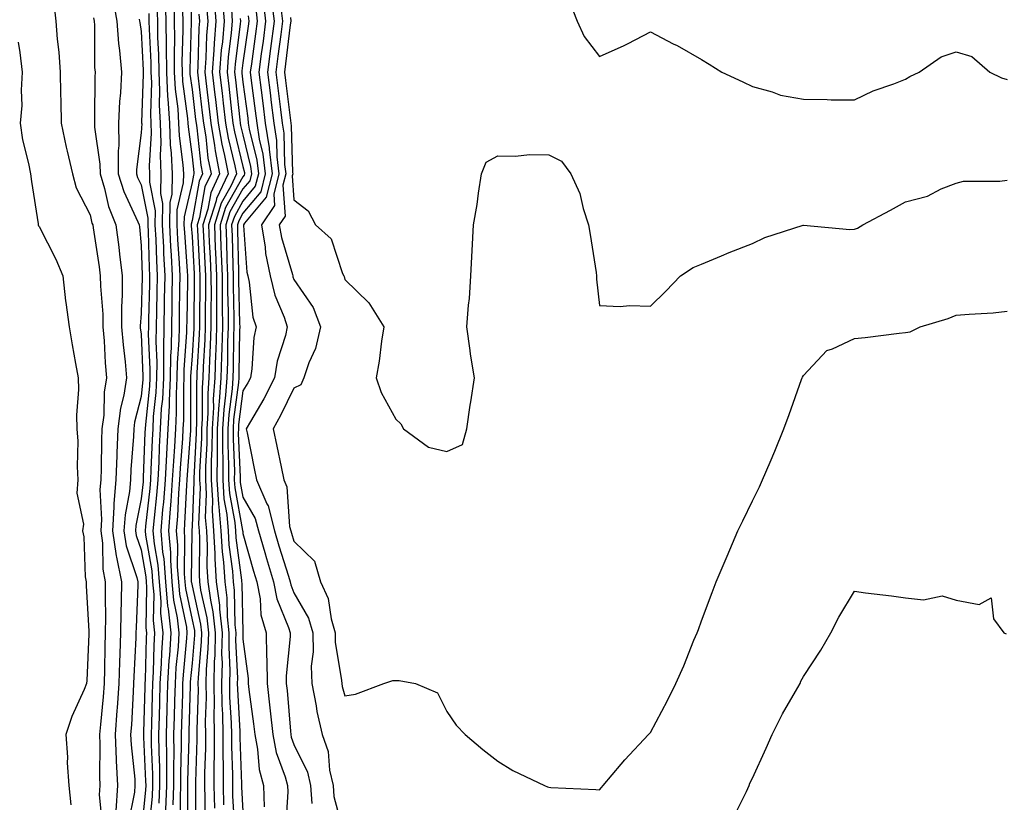
# Model space of a CAD drawing. Units: inches. Extents: x 950003 to 952643, y 7284698 to 7287338.
# Drawn here: x 952344 to 952537, y 7285569 to 7285722 of the extents above; entities that cross this region are included whole.
import ezdxf

# ---------------------------------------------------------------- set-up
doc = ezdxf.new("R2010")
doc.units = ezdxf.units.IN
doc.header["$MEASUREMENT"] = 0
doc.layers.add('Contour_95007284', color=7, linetype='Continuous', true_color=0xf58945)

msp = doc.modelspace()

# ---------------------------------------------------------------- linework, layer by layer
at = {"layer": 'Contour_95007284'}
for points in [[(952377.97, 7285731.84, 3173), (952377.89, 7285722.08, 3173), (952377.89, 7285721.92, 3173), (952377.9, 7285721.77, 3173), (952377.61, 7285712.36, 3173), (952377.62, 7285711.92, 3173), (952377.64, 7285711.51, 3173), (952378.05, 7285708.53, 3173), (952378.76, 7285702.63, 3173), (952378.85, 7285701.92, 3173), (952379.01, 7285700.96, 3173), (952379.77, 7285693.64, 3173), (952380.1, 7285691.92, 3173), (952379.45, 7285690.52, 3173), (952378.05, 7285682.79, 3173), (952377.88, 7285682.09, 3173), (952377.88, 7285681.92, 3173), (952377.89, 7285681.76, 3173), (952378.05, 7285679.63, 3173), (952378.46, 7285672.33, 3173), (952378.48, 7285671.92, 3173), (952378.48, 7285671.49, 3173), (952378.38, 7285662.25, 3173), (952378.38, 7285661.92, 3173), (952378.37, 7285661.6, 3173), (952378.05, 7285656.21, 3173), (952377.76, 7285652.21, 3173), (952377.76, 7285651.92, 3173), (952377.74, 7285651.61, 3173), (952377.77, 7285642.2, 3173), (952377.76, 7285641.92, 3173), (952377.74, 7285641.61, 3173), (952377.1, 7285632.87, 3173), (952377.05, 7285631.92, 3173), (952376.97, 7285630.84, 3173), (952376.6, 7285623.37, 3173), (952376.48, 7285621.92, 3173), (952376.6, 7285620.47, 3173), (952376.53, 7285613.44, 3173), (952376.63, 7285611.92, 3173), (952376.75, 7285610.62, 3173), (952378.05, 7285604.43, 3173), (952378.51, 7285602.38, 3173), (952378.56, 7285601.92, 3173), (952378.55, 7285601.42, 3173), (952378.05, 7285595.92, 3173), (952377.7, 7285592.27, 3173), (952377.68, 7285591.92, 3173), (952377.67, 7285591.54, 3173), (952377.41, 7285582.56, 3173), (952377.39, 7285581.92, 3173), (952377.4, 7285581.27, 3173), (952377.17, 7285572.8, 3173), (952377.17, 7285571.92, 3173), (952377.13, 7285571, 3173), (952377.12, 7285562.85, 3173)], [(952350.98, 7285724.85, 3164), (952351.3, 7285721.92, 3164), (952351.58, 7285718.39, 3164), (952351.93, 7285715.8, 3164), (952352.19, 7285711.92, 3164), (952352.25, 7285707.72, 3164), (952352.3, 7285706.17, 3164), (952352.36, 7285701.92, 3164), (952353.33, 7285697.2, 3164), (952353.55, 7285696.42, 3164), (952354.58, 7285691.92, 3164), (952355.31, 7285689.18, 3164), (952358.05, 7285683.88, 3164), (952358.41, 7285682.28, 3164), (952358.56, 7285681.92, 3164), (952358.64, 7285681.33, 3164), (952359.83, 7285673.7, 3164), (952360.04, 7285671.92, 3164), (952360.06, 7285669.91, 3164), (952360.54, 7285664.41, 3164), (952360.56, 7285661.92, 3164), (952360.78, 7285659.19, 3164), (952361.01, 7285654.88, 3164), (952361.27, 7285651.92, 3164), (952360.83, 7285649.14, 3164), (952360.72, 7285644.59, 3164), (952360.37, 7285641.92, 3164), (952360.28, 7285639.69, 3164), (952360.24, 7285634.11, 3164), (952360.15, 7285631.92, 3164), (952359.98, 7285629.99, 3164), (952360.28, 7285624.15, 3164), (952360.13, 7285621.92, 3164), (952360.49, 7285619.48, 3164), (952360.52, 7285614.39, 3164), (952361.03, 7285611.92, 3164), (952360.99, 7285608.98, 3164), (952361.05, 7285604.92, 3164), (952361.01, 7285601.92, 3164), (952360.92, 7285599.05, 3164), (952360.88, 7285594.75, 3164), (952360.8, 7285591.92, 3164), (952360.62, 7285589.35, 3164), (952360.05, 7285583.92, 3164), (952359.9, 7285581.92, 3164), (952359.97, 7285580, 3164), (952359.86, 7285573.73, 3164), (952359.93, 7285571.92, 3164), (952359.83, 7285570.14, 3164), (952360.41, 7285564.28, 3164)], [(952362.47, 7285726.34, 3166), (952363.28, 7285721.92, 3166), (952363.63, 7285717.5, 3166), (952363.84, 7285716.13, 3166), (952364.21, 7285711.92, 3166), (952363.99, 7285707.86, 3166), (952363.82, 7285706.15, 3166), (952363.61, 7285701.92, 3166), (952363.67, 7285697.54, 3166), (952363.53, 7285696.44, 3166), (952363.58, 7285691.92, 3166), (952364.63, 7285688.5, 3166), (952367.42, 7285682.55, 3166), (952367.67, 7285681.92, 3166), (952367.71, 7285681.58, 3166), (952368.05, 7285677.9, 3166), (952368.23, 7285672.1, 3166), (952368.24, 7285671.92, 3166), (952368.24, 7285671.73, 3166), (952368.05, 7285664.57, 3166), (952367.88, 7285662.09, 3166), (952367.88, 7285661.92, 3166), (952367.89, 7285661.76, 3166), (952368.05, 7285660.47, 3166), (952368.41, 7285652.28, 3166), (952368.41, 7285651.92, 3166), (952368.39, 7285651.58, 3166), (952368.05, 7285648.27, 3166), (952366.76, 7285643.21, 3166), (952366.6, 7285641.92, 3166), (952366.54, 7285640.41, 3166), (952366.05, 7285633.92, 3166), (952365.97, 7285631.92, 3166), (952365.78, 7285629.65, 3166), (952364.9, 7285625.07, 3166), (952364.69, 7285621.92, 3166), (952365.12, 7285618.99, 3166), (952367.22, 7285612.75, 3166), (952367.39, 7285611.92, 3166), (952367.39, 7285611.26, 3166), (952367.05, 7285602.92, 3166), (952367.04, 7285601.92, 3166), (952367.01, 7285600.88, 3166), (952366.62, 7285593.35, 3166), (952366.59, 7285591.92, 3166), (952366.47, 7285590.34, 3166), (952366.15, 7285583.82, 3166), (952366, 7285581.92, 3166), (952366.08, 7285579.95, 3166), (952366.79, 7285573.18, 3166), (952366.85, 7285571.92, 3166), (952366.77, 7285570.64, 3166), (952365.51, 7285564.46, 3166)], [(952371.15, 7285725.02, 3169), (952371.25, 7285721.92, 3169), (952371.29, 7285718.68, 3169), (952371.47, 7285715.34, 3169), (952371.51, 7285711.92, 3169), (952371.68, 7285708.29, 3169), (952371.59, 7285705.46, 3169), (952371.79, 7285701.92, 3169), (952371.92, 7285698.05, 3169), (952371.77, 7285695.64, 3169), (952371.92, 7285691.92, 3169), (952371.85, 7285688.12, 3169), (952372.25, 7285686.12, 3169), (952372.2, 7285681.92, 3169), (952372.42, 7285677.55, 3169), (952372.45, 7285676.32, 3169), (952372.69, 7285671.92, 3169), (952372.6, 7285667.37, 3169), (952372.58, 7285666.45, 3169), (952372.48, 7285661.92, 3169), (952372.42, 7285657.55, 3169), (952372.47, 7285656.34, 3169), (952372.42, 7285651.92, 3169), (952372.22, 7285647.75, 3169), (952372.02, 7285645.89, 3169), (952371.82, 7285641.92, 3169), (952371.61, 7285638.36, 3169), (952371.51, 7285635.38, 3169), (952371.32, 7285631.92, 3169), (952371.09, 7285628.88, 3169), (952370.59, 7285624.46, 3169), (952370.37, 7285621.92, 3169), (952370.61, 7285619.36, 3169), (952371.33, 7285615.2, 3169), (952371.59, 7285611.92, 3169), (952371.92, 7285608.05, 3169), (952371.88, 7285605.75, 3169), (952372.29, 7285601.92, 3169), (952372.03, 7285597.94, 3169), (952371.98, 7285595.85, 3169), (952371.75, 7285591.92, 3169), (952371.65, 7285588.32, 3169), (952371.58, 7285585.45, 3169), (952371.49, 7285581.92, 3169), (952371.52, 7285578.45, 3169), (952371.65, 7285575.52, 3169), (952371.68, 7285571.92, 3169), (952371.52, 7285568.45, 3169)], [(952372.75, 7285726.62, 3170), (952372.91, 7285721.92, 3170), (952372.97, 7285717, 3170), (952372.98, 7285716.85, 3170), (952373.03, 7285711.92, 3170), (952373.26, 7285707.13, 3170), (952373.33, 7285706.64, 3170), (952373.61, 7285701.92, 3170), (952373.75, 7285697.62, 3170), (952373.97, 7285696, 3170), (952374.13, 7285691.92, 3170), (952374.06, 7285687.93, 3170), (952373.67, 7285686.3, 3170), (952373.62, 7285681.92, 3170), (952373.83, 7285677.7, 3170), (952373.96, 7285676.01, 3170), (952374.17, 7285671.92, 3170), (952374.09, 7285667.96, 3170), (952374.07, 7285665.9, 3170), (952373.99, 7285661.92, 3170), (952373.93, 7285657.8, 3170), (952373.8, 7285656.17, 3170), (952373.75, 7285651.92, 3170), (952373.54, 7285647.41, 3170), (952373.54, 7285646.43, 3170), (952373.3, 7285641.92, 3170), (952373.02, 7285636.95, 3170), (952373.02, 7285636.89, 3170), (952372.76, 7285631.92, 3170), (952372.42, 7285627.55, 3170), (952372.25, 7285626.12, 3170), (952371.9, 7285621.92, 3170), (952372.28, 7285617.69, 3170), (952372.51, 7285616.38, 3170), (952372.84, 7285611.92, 3170), (952373.26, 7285607.13, 3170), (952373.37, 7285606.6, 3170), (952373.88, 7285601.92, 3170), (952373.6, 7285597.47, 3170), (952373.5, 7285596.47, 3170), (952373.23, 7285591.92, 3170), (952373.1, 7285586.97, 3170), (952373.09, 7285586.88, 3170), (952372.96, 7285581.92, 3170), (952373.01, 7285576.96, 3170), (952373.01, 7285576.88, 3170), (952373.06, 7285571.92, 3170), (952372.83, 7285567.14, 3170)], [(952374.45, 7285725.52, 3171), (952374.57, 7285721.92, 3171), (952374.61, 7285718.48, 3171), (952374.52, 7285715.45, 3171), (952374.56, 7285711.92, 3171), (952374.72, 7285708.59, 3171), (952375.27, 7285704.7, 3171), (952375.42, 7285701.92, 3171), (952375.51, 7285699.38, 3171), (952376.27, 7285693.7, 3171), (952376.34, 7285691.92, 3171), (952376.31, 7285690.18, 3171), (952375.08, 7285684.89, 3171), (952375.04, 7285681.92, 3171), (952375.19, 7285679.06, 3171), (952375.53, 7285674.44, 3171), (952375.67, 7285671.92, 3171), (952375.62, 7285669.49, 3171), (952375.54, 7285664.43, 3171), (952375.49, 7285661.92, 3171), (952375.45, 7285659.32, 3171), (952375.12, 7285654.85, 3171), (952375.08, 7285651.92, 3171), (952374.93, 7285648.8, 3171), (952374.94, 7285645.03, 3171), (952374.79, 7285641.92, 3171), (952374.59, 7285638.46, 3171), (952374.39, 7285635.58, 3171), (952374.18, 7285631.92, 3171), (952373.86, 7285627.73, 3171), (952373.78, 7285626.19, 3171), (952373.43, 7285621.92, 3171), (952373.81, 7285617.68, 3171), (952373.79, 7285616.18, 3171), (952374.11, 7285611.92, 3171), (952374.43, 7285608.3, 3171), (952375.15, 7285604.82, 3171), (952375.46, 7285601.92, 3171), (952375.3, 7285599.17, 3171), (952374.9, 7285595.07, 3171), (952374.71, 7285591.92, 3171), (952374.62, 7285588.49, 3171), (952374.53, 7285585.44, 3171), (952374.44, 7285581.92, 3171), (952374.48, 7285578.35, 3171), (952374.4, 7285575.57, 3171), (952374.43, 7285571.92, 3171), (952374.25, 7285568.12, 3171)], [(952380.89, 7285724.76, 3175), (952381.13, 7285721.92, 3175), (952380.88, 7285719.09, 3175), (952380.76, 7285714.63, 3175), (952380.55, 7285711.92, 3175), (952380.88, 7285709.09, 3175), (952381.35, 7285705.22, 3175), (952381.73, 7285701.92, 3175), (952382.46, 7285697.51, 3175), (952382.57, 7285696.44, 3175), (952383.44, 7285691.92, 3175), (952381.73, 7285688.24, 3175), (952381.15, 7285685.02, 3175), (952380.18, 7285681.92, 3175), (952380.27, 7285679.7, 3175), (952380.56, 7285674.43, 3175), (952380.66, 7285671.92, 3175), (952380.67, 7285669.3, 3175), (952380.62, 7285664.49, 3175), (952380.64, 7285661.92, 3175), (952380.55, 7285659.42, 3175), (952380.23, 7285654.1, 3175), (952380.15, 7285651.92, 3175), (952380.01, 7285649.96, 3175), (952380.03, 7285643.9, 3175), (952379.92, 7285641.92, 3175), (952379.9, 7285640.07, 3175), (952379.54, 7285633.41, 3175), (952379.53, 7285631.92, 3175), (952379.63, 7285630.34, 3175), (952379.33, 7285623.2, 3175), (952379.44, 7285621.92, 3175), (952379.51, 7285620.46, 3175), (952379.42, 7285613.29, 3175), (952379.51, 7285611.92, 3175), (952379.73, 7285610.24, 3175), (952380.94, 7285604.81, 3175), (952381.25, 7285601.92, 3175), (952381.18, 7285598.79, 3175), (952380.81, 7285594.68, 3175), (952380.76, 7285591.92, 3175), (952380.79, 7285589.18, 3175), (952380.64, 7285584.51, 3175), (952380.69, 7285581.92, 3175), (952380.69, 7285579.28, 3175), (952380.52, 7285574.39, 3175), (952380.52, 7285571.92, 3175), (952380.59, 7285569.38, 3175), (952380.58, 7285564.45, 3175)], [(952382.39, 7285726.26, 3176), (952382.73, 7285721.92, 3176), (952382.37, 7285717.6, 3176), (952382.33, 7285716.2, 3176), (952382.01, 7285711.92, 3176), (952382.53, 7285707.44, 3176), (952382.64, 7285706.51, 3176), (952383.18, 7285701.92, 3176), (952383.87, 7285697.74, 3176), (952384.42, 7285695.55, 3176), (952385.11, 7285691.92, 3176), (952382.87, 7285687.1, 3176), (952382.8, 7285686.67, 3176), (952381.3, 7285681.92, 3176), (952381.44, 7285678.53, 3176), (952381.61, 7285675.48, 3176), (952381.74, 7285671.92, 3176), (952381.77, 7285668.2, 3176), (952381.74, 7285665.61, 3176), (952381.76, 7285661.92, 3176), (952381.63, 7285658.34, 3176), (952381.46, 7285655.33, 3176), (952381.33, 7285651.92, 3176), (952381.12, 7285648.85, 3176), (952381.13, 7285645, 3176), (952380.94, 7285641.92, 3176), (952380.93, 7285639.04, 3176), (952380.69, 7285634.56, 3176), (952380.67, 7285631.92, 3176), (952380.84, 7285629.13, 3176), (952380.65, 7285624.52, 3176), (952380.86, 7285621.92, 3176), (952381.03, 7285618.94, 3176), (952380.97, 7285614.84, 3176), (952381.16, 7285611.92, 3176), (952381.64, 7285608.33, 3176), (952382.15, 7285606.02, 3176), (952382.6, 7285601.92, 3176), (952382.5, 7285597.47, 3176), (952382.4, 7285596.27, 3176), (952382.3, 7285591.92, 3176), (952382.36, 7285587.61, 3176), (952382.31, 7285586.18, 3176), (952382.38, 7285581.92, 3176), (952382.38, 7285577.59, 3176), (952382.33, 7285576.2, 3176), (952382.33, 7285571.92, 3176), (952382.45, 7285567.52, 3176)], [(952384.02, 7285725.95, 3177), (952384.34, 7285721.92, 3177), (952384.01, 7285717.88, 3177), (952383.78, 7285716.19, 3177), (952383.46, 7285711.92, 3177), (952383.94, 7285707.81, 3177), (952384.17, 7285705.8, 3177), (952384.62, 7285701.92, 3177), (952385.11, 7285698.98, 3177), (952386.48, 7285693.49, 3177), (952386.78, 7285691.92, 3177), (952385.68, 7285689.55, 3177), (952383.77, 7285686.2, 3177), (952382.43, 7285681.92, 3177), (952382.61, 7285677.36, 3177), (952382.66, 7285676.53, 3177), (952382.84, 7285671.92, 3177), (952382.86, 7285667.11, 3177), (952382.85, 7285666.72, 3177), (952382.88, 7285661.92, 3177), (952382.72, 7285657.25, 3177), (952382.68, 7285656.55, 3177), (952382.51, 7285651.92, 3177), (952382.22, 7285647.75, 3177), (952382.23, 7285646.1, 3177), (952381.98, 7285641.92, 3177), (952381.96, 7285638.01, 3177), (952381.83, 7285635.7, 3177), (952381.8, 7285631.92, 3177), (952382.05, 7285627.92, 3177), (952381.97, 7285625.84, 3177), (952382.28, 7285621.92, 3177), (952382.53, 7285617.44, 3177), (952382.52, 7285616.39, 3177), (952382.81, 7285611.92, 3177), (952383.43, 7285607.3, 3177), (952383.44, 7285606.53, 3177), (952383.95, 7285601.92, 3177), (952383.86, 7285597.73, 3177), (952383.94, 7285596.03, 3177), (952383.84, 7285591.92, 3177), (952383.9, 7285587.77, 3177), (952384.01, 7285585.96, 3177), (952384.08, 7285581.92, 3177), (952384.08, 7285577.95, 3177), (952384.14, 7285575.83, 3177), (952384.14, 7285571.92, 3177), (952384.25, 7285568.12, 3177)], [(952392.01, 7285725.88, 3182), (952392.49, 7285721.92, 3182), (952391.98, 7285717.99, 3182), (952391.62, 7285715.49, 3182), (952391.16, 7285711.92, 3182), (952391.6, 7285708.37, 3182), (952391.94, 7285705.81, 3182), (952392.42, 7285701.92, 3182), (952393.16, 7285697.03, 3182), (952393.17, 7285696.8, 3182), (952393.75, 7285691.92, 3182), (952392.58, 7285687.39, 3182), (952388.37, 7285682.24, 3182), (952388.16, 7285681.92, 3182), (952388.18, 7285681.79, 3182), (952388.82, 7285672.69, 3182), (952388.99, 7285671.92, 3182), (952389.27, 7285670.7, 3182), (952389.98, 7285663.85, 3182), (952390.61, 7285661.92, 3182), (952390.15, 7285659.82, 3182), (952389.79, 7285653.66, 3182), (952389.5, 7285651.92, 3182), (952389.01, 7285650.96, 3182), (952388.05, 7285649.35, 3182), (952387.19, 7285642.78, 3182), (952387.14, 7285641.92, 3182), (952387.13, 7285641, 3182), (952387.48, 7285632.49, 3182), (952387.48, 7285631.92, 3182), (952387.51, 7285631.38, 3182), (952388.05, 7285628.48, 3182), (952390.45, 7285624.32, 3182), (952391.08, 7285621.92, 3182), (952392.32, 7285617.65, 3182), (952392.64, 7285616.51, 3182), (952394.02, 7285611.92, 3182), (952394.68, 7285608.55, 3182), (952397.01, 7285602.96, 3182), (952397.32, 7285601.92, 3182), (952397.33, 7285601.2, 3182), (952396.52, 7285593.45, 3182), (952396.54, 7285591.92, 3182), (952396.69, 7285590.56, 3182), (952397.35, 7285582.62, 3182), (952397.42, 7285581.92, 3182), (952397.52, 7285581.39, 3182), (952398.05, 7285579.98, 3182), (952400.69, 7285574.56, 3182), (952401.29, 7285571.92, 3182), (952401.59, 7285568.38, 3182)], [(952393.61, 7285726.36, 3183), (952394.14, 7285721.92, 3183), (952393.44, 7285716.53, 3183), (952392.84, 7285711.92, 3183), (952393.42, 7285707.29, 3183), (952393.52, 7285706.45, 3183), (952394.09, 7285701.92, 3183), (952394.6, 7285698.47, 3183), (952394.69, 7285695.28, 3183), (952395.1, 7285691.92, 3183), (952394.08, 7285687.95, 3183), (952394.23, 7285685.74, 3183), (952391.66, 7285681.92, 3183), (952392.39, 7285677.58, 3183), (952392.47, 7285676.34, 3183), (952393.39, 7285671.92, 3183), (952394.27, 7285668.14, 3183), (952396.13, 7285663.84, 3183), (952396.75, 7285661.92, 3183), (952396.39, 7285660.26, 3183), (952394.78, 7285655.19, 3183), (952394.23, 7285651.92, 3183), (952392.14, 7285647.83, 3183), (952389.51, 7285643.38, 3183), (952388.68, 7285641.92, 3183), (952388.84, 7285641.13, 3183), (952390.26, 7285634.13, 3183), (952390.72, 7285631.92, 3183), (952392.76, 7285627.21, 3183), (952392.97, 7285626.84, 3183), (952394.24, 7285621.92, 3183), (952395.1, 7285618.97, 3183), (952396.97, 7285613, 3183), (952397.29, 7285611.92, 3183), (952397.42, 7285611.29, 3183), (952398.05, 7285609.76, 3183), (952400.91, 7285604.78, 3183), (952401.75, 7285601.92, 3183), (952401.81, 7285598.16, 3183), (952401.46, 7285595.33, 3183), (952401.54, 7285591.92, 3183), (952402.42, 7285587.55, 3183), (952402.57, 7285586.44, 3183), (952403.62, 7285581.92, 3183), (952404.77, 7285578.64, 3183), (952405.02, 7285574.95, 3183), (952405.72, 7285571.92, 3183), (952405.89, 7285569.76, 3183), (952407.97, 7285562, 3183)], [(952452.05, 7285725.92, 3186), (952453.62, 7285721.92, 3186), (952455.01, 7285718.88, 3186), (952458.05, 7285714.96, 3186), (952462.86, 7285717.11, 3186), (952463.67, 7285717.55, 3186), (952468.05, 7285719.79, 3186), (952472.48, 7285717.49, 3186), (952473.24, 7285717.11, 3186), (952478.05, 7285714.39, 3186), (952479.57, 7285713.44, 3186), (952482.05, 7285711.92, 3186), (952486.13, 7285710, 3186), (952488.05, 7285709.06, 3186), (952491.93, 7285708.04, 3186), (952493.54, 7285707.41, 3186), (952498.05, 7285706.58, 3186), (952502.69, 7285706.56, 3186), (952503.49, 7285706.48, 3186), (952508.05, 7285706.45, 3186), (952511.72, 7285708.25, 3186), (952515.76, 7285709.63, 3186), (952518.05, 7285710.55, 3186), (952518.95, 7285711.02, 3186), (952520.76, 7285711.92, 3186), (952525.05, 7285714.92, 3186), (952528.05, 7285715.86, 3186), (952531.07, 7285714.94, 3186), (952534.63, 7285711.92, 3186), (952536.94, 7285710.81, 3186), (952538.05, 7285710.43, 3186)], [(952369.54, 7285723.41, 3168), (952369.59, 7285721.92, 3168), (952369.61, 7285720.36, 3168), (952369.95, 7285713.82, 3168), (952369.98, 7285711.92, 3168), (952370.08, 7285709.89, 3168), (952369.87, 7285703.74, 3168), (952369.97, 7285701.92, 3168), (952370.04, 7285699.93, 3168), (952369.64, 7285693.51, 3168), (952369.71, 7285691.92, 3168), (952369.68, 7285690.29, 3168), (952370.81, 7285684.68, 3168), (952370.77, 7285681.92, 3168), (952370.92, 7285679.05, 3168), (952371.05, 7285674.92, 3168), (952371.2, 7285671.92, 3168), (952371.15, 7285668.82, 3168), (952371.05, 7285664.92, 3168), (952370.99, 7285661.92, 3168), (952370.94, 7285659.03, 3168), (952371.12, 7285654.99, 3168), (952371.08, 7285651.92, 3168), (952370.94, 7285649.03, 3168), (952370.45, 7285644.32, 3168), (952370.33, 7285641.92, 3168), (952370.21, 7285639.76, 3168), (952369.99, 7285633.86, 3168), (952369.89, 7285631.92, 3168), (952369.76, 7285630.21, 3168), (952368.92, 7285622.79, 3168), (952368.85, 7285621.92, 3168), (952368.93, 7285621.04, 3168), (952370.16, 7285614.03, 3168), (952370.32, 7285611.92, 3168), (952370.53, 7285609.44, 3168), (952370.44, 7285604.31, 3168), (952370.7, 7285601.92, 3168), (952370.54, 7285599.43, 3168), (952370.4, 7285594.27, 3168), (952370.27, 7285591.92, 3168), (952370.21, 7285589.76, 3168), (952370.06, 7285583.93, 3168), (952370.01, 7285581.92, 3168), (952370.03, 7285579.94, 3168), (952370.3, 7285574.17, 3168), (952370.32, 7285571.92, 3168), (952370.21, 7285569.76, 3168), (952369.58, 7285563.45, 3168)], [(952376.17, 7285723.8, 3172), (952376.23, 7285721.92, 3172), (952376.25, 7285720.12, 3172), (952376.07, 7285713.9, 3172), (952376.09, 7285711.92, 3172), (952376.17, 7285710.05, 3172), (952377.19, 7285702.78, 3172), (952377.24, 7285701.92, 3172), (952377.27, 7285701.14, 3172), (952378.05, 7285695.31, 3172), (952378.37, 7285692.24, 3172), (952378.43, 7285691.92, 3172), (952378.31, 7285691.66, 3172), (952378.05, 7285690.22, 3172), (952376.48, 7285683.49, 3172), (952376.46, 7285681.92, 3172), (952376.54, 7285680.41, 3172), (952377.1, 7285672.87, 3172), (952377.15, 7285671.92, 3172), (952377.13, 7285671, 3172), (952377.01, 7285662.96, 3172), (952376.99, 7285661.92, 3172), (952376.98, 7285660.85, 3172), (952376.44, 7285653.53, 3172), (952376.42, 7285651.92, 3172), (952376.34, 7285650.21, 3172), (952376.36, 7285643.61, 3172), (952376.27, 7285641.92, 3172), (952376.17, 7285640.04, 3172), (952375.75, 7285634.22, 3172), (952375.62, 7285631.92, 3172), (952375.41, 7285629.28, 3172), (952375.19, 7285624.78, 3172), (952374.95, 7285621.92, 3172), (952375.21, 7285619.08, 3172), (952375.16, 7285614.81, 3172), (952375.37, 7285611.92, 3172), (952375.59, 7285609.46, 3172), (952376.94, 7285603.03, 3172), (952377.05, 7285601.92, 3172), (952376.99, 7285600.86, 3172), (952376.3, 7285593.67, 3172), (952376.19, 7285591.92, 3172), (952376.15, 7285590.02, 3172), (952375.97, 7285584, 3172), (952375.91, 7285581.92, 3172), (952375.93, 7285579.8, 3172), (952375.78, 7285574.19, 3172), (952375.8, 7285571.92, 3172), (952375.69, 7285569.56, 3172), (952375.69, 7285564.28, 3172)], [(952379.41, 7285723.28, 3174), (952379.51, 7285721.92, 3174), (952379.4, 7285720.57, 3174), (952379.17, 7285713.04, 3174), (952379.09, 7285711.92, 3174), (952379.23, 7285710.74, 3174), (952380.06, 7285703.93, 3174), (952380.3, 7285701.92, 3174), (952380.74, 7285699.23, 3174), (952381.17, 7285695.05, 3174), (952381.77, 7285691.92, 3174), (952380.59, 7285689.38, 3174), (952379.51, 7285683.38, 3174), (952379.05, 7285681.92, 3174), (952379.09, 7285680.88, 3174), (952379.51, 7285673.38, 3174), (952379.56, 7285671.92, 3174), (952379.57, 7285670.4, 3174), (952379.5, 7285663.37, 3174), (952379.51, 7285661.92, 3174), (952379.46, 7285660.51, 3174), (952379.01, 7285652.88, 3174), (952378.97, 7285651.92, 3174), (952378.91, 7285651.06, 3174), (952378.93, 7285642.8, 3174), (952378.88, 7285641.92, 3174), (952378.87, 7285641.1, 3174), (952378.39, 7285632.26, 3174), (952378.39, 7285631.92, 3174), (952378.42, 7285631.55, 3174), (952378.05, 7285622.8, 3174), (952378.01, 7285621.96, 3174), (952378, 7285621.92, 3174), (952378.01, 7285621.88, 3174), (952377.89, 7285612.08, 3174), (952377.9, 7285611.92, 3174), (952377.91, 7285611.78, 3174), (952378.05, 7285611.14, 3174), (952379.72, 7285603.59, 3174), (952379.91, 7285601.92, 3174), (952379.87, 7285600.1, 3174), (952379.23, 7285593.1, 3174), (952379.2, 7285591.92, 3174), (952379.22, 7285590.75, 3174), (952378.97, 7285582.84, 3174), (952378.99, 7285581.92, 3174), (952378.99, 7285580.98, 3174), (952378.7, 7285572.57, 3174), (952378.7, 7285571.92, 3174), (952378.72, 7285571.25, 3174), (952378.71, 7285562.58, 3174)], [(952385.77, 7285724.2, 3178), (952385.95, 7285721.92, 3178), (952385.76, 7285719.63, 3178), (952385.14, 7285714.83, 3178), (952384.92, 7285711.92, 3178), (952385.25, 7285709.12, 3178), (952385.8, 7285704.17, 3178), (952386.07, 7285701.92, 3178), (952386.35, 7285700.22, 3178), (952388.05, 7285693.39, 3178), (952388.33, 7285692.2, 3178), (952388.37, 7285691.92, 3178), (952388.3, 7285691.67, 3178), (952388.05, 7285691.35, 3178), (952384.63, 7285685.34, 3178), (952383.57, 7285681.92, 3178), (952383.73, 7285677.6, 3178), (952383.76, 7285676.21, 3178), (952383.93, 7285671.92, 3178), (952383.95, 7285667.82, 3178), (952383.99, 7285665.98, 3178), (952384.02, 7285661.92, 3178), (952383.87, 7285657.74, 3178), (952383.84, 7285656.13, 3178), (952383.69, 7285651.92, 3178), (952383.37, 7285647.24, 3178), (952383.29, 7285646.68, 3178), (952383.01, 7285641.92, 3178), (952382.98, 7285636.99, 3178), (952382.97, 7285636.84, 3178), (952382.93, 7285631.92, 3178), (952383.25, 7285627.12, 3178), (952383.33, 7285626.64, 3178), (952383.7, 7285621.92, 3178), (952383.94, 7285617.81, 3178), (952384.21, 7285615.76, 3178), (952384.46, 7285611.92, 3178), (952384.89, 7285608.76, 3178), (952384.96, 7285605.01, 3178), (952385.3, 7285601.92, 3178), (952385.24, 7285599.11, 3178), (952385.44, 7285594.53, 3178), (952385.38, 7285591.92, 3178), (952385.42, 7285589.29, 3178), (952385.74, 7285584.23, 3178), (952385.77, 7285581.92, 3178), (952385.77, 7285579.64, 3178), (952385.96, 7285574.01, 3178), (952385.96, 7285571.92, 3178), (952386.01, 7285569.88, 3178), (952386.37, 7285563.6, 3178)], [(952389.08, 7285722.95, 3180), (952389.2, 7285721.92, 3180), (952389.07, 7285720.9, 3180), (952388.05, 7285713.74, 3180), (952387.84, 7285712.13, 3180), (952387.83, 7285711.92, 3180), (952387.84, 7285711.71, 3180), (952388.05, 7285709.94, 3180), (952388.98, 7285702.85, 3180), (952389.09, 7285701.92, 3180), (952389.28, 7285700.69, 3180), (952390.74, 7285694.61, 3180), (952391.07, 7285691.92, 3180), (952390.44, 7285689.53, 3180), (952388.05, 7285686.6, 3180), (952386.36, 7285683.61, 3180), (952385.82, 7285681.92, 3180), (952385.91, 7285679.78, 3180), (952386.03, 7285673.94, 3180), (952386.11, 7285671.92, 3180), (952386.12, 7285669.99, 3180), (952386.25, 7285663.72, 3180), (952386.26, 7285661.92, 3180), (952386.2, 7285660.07, 3180), (952386.12, 7285653.85, 3180), (952386.05, 7285651.92, 3180), (952385.9, 7285649.77, 3180), (952385.25, 7285644.72, 3180), (952385.07, 7285641.92, 3180), (952385.05, 7285638.92, 3180), (952385.23, 7285634.74, 3180), (952385.21, 7285631.92, 3180), (952385.38, 7285629.25, 3180), (952386.43, 7285623.54, 3180), (952386.56, 7285621.92, 3180), (952386.63, 7285620.5, 3180), (952387.74, 7285612.23, 3180), (952387.76, 7285611.92, 3180), (952387.8, 7285611.67, 3180), (952387.99, 7285601.98, 3180), (952387.99, 7285601.86, 3180), (952388.05, 7285600.62, 3180), (952389.06, 7285592.93, 3180), (952389.07, 7285591.92, 3180), (952389.19, 7285590.78, 3180), (952390.14, 7285584.01, 3180), (952390.36, 7285581.92, 3180), (952390.92, 7285579.05, 3180), (952391.22, 7285575.09, 3180), (952392.05, 7285571.92, 3180), (952392.21, 7285567.76, 3180)], [(952390.54, 7285724.41, 3181), (952390.84, 7285721.92, 3181), (952390.52, 7285719.45, 3181), (952389.69, 7285713.56, 3181), (952389.48, 7285711.92, 3181), (952389.68, 7285710.29, 3181), (952390.45, 7285704.32, 3181), (952390.76, 7285701.92, 3181), (952391.23, 7285698.74, 3181), (952391.94, 7285695.81, 3181), (952392.41, 7285691.92, 3181), (952391.52, 7285688.45, 3181), (952388.05, 7285684.22, 3181), (952387.22, 7285682.75, 3181), (952386.96, 7285681.92, 3181), (952387, 7285680.87, 3181), (952387.16, 7285672.81, 3181), (952387.19, 7285671.92, 3181), (952387.2, 7285671.07, 3181), (952387.39, 7285662.58, 3181), (952387.4, 7285661.92, 3181), (952387.37, 7285661.24, 3181), (952387.26, 7285652.71, 3181), (952387.23, 7285651.92, 3181), (952387.17, 7285651.04, 3181), (952386.21, 7285643.76, 3181), (952386.11, 7285641.92, 3181), (952386.1, 7285639.97, 3181), (952386.36, 7285633.61, 3181), (952386.34, 7285631.92, 3181), (952386.45, 7285630.32, 3181), (952387.98, 7285621.99, 3181), (952387.98, 7285621.92, 3181), (952387.99, 7285621.86, 3181), (952388.05, 7285621.38, 3181), (952390.12, 7285613.99, 3181), (952390.75, 7285611.92, 3181), (952391.41, 7285608.56, 3181), (952391.58, 7285605.45, 3181), (952392.59, 7285601.92, 3181), (952392.65, 7285597.32, 3181), (952392.75, 7285596.62, 3181), (952392.8, 7285591.92, 3181), (952393.34, 7285587.21, 3181), (952393.39, 7285586.58, 3181), (952393.9, 7285581.92, 3181), (952394.57, 7285578.44, 3181), (952396.34, 7285573.63, 3181), (952396.79, 7285571.92, 3181), (952396.83, 7285570.7, 3181), (952396.39, 7285563.58, 3181)], [(952395.47, 7285724.5, 3184), (952395.78, 7285721.92, 3184), (952395.45, 7285719.32, 3184), (952394.92, 7285715.05, 3184), (952394.51, 7285711.92, 3184), (952394.92, 7285708.79, 3184), (952395.42, 7285704.55, 3184), (952395.76, 7285701.92, 3184), (952396.05, 7285699.92, 3184), (952396.22, 7285693.75, 3184), (952396.45, 7285691.92, 3184), (952395.89, 7285689.76, 3184), (952396.33, 7285683.64, 3184), (952395.18, 7285681.92, 3184), (952395.59, 7285679.46, 3184), (952397.74, 7285672.23, 3184), (952397.8, 7285671.92, 3184), (952397.84, 7285671.71, 3184), (952398.05, 7285671.25, 3184), (952401.83, 7285665.7, 3184), (952403.24, 7285661.92, 3184), (952402.3, 7285657.67, 3184), (952400.97, 7285654.84, 3184), (952399.99, 7285651.92, 3184), (952399.39, 7285650.58, 3184), (952398.05, 7285649.91, 3184), (952395.44, 7285644.53, 3184), (952393.96, 7285641.92, 3184), (952394.66, 7285638.53, 3184), (952395.52, 7285634.45, 3184), (952396.05, 7285631.92, 3184), (952396.65, 7285630.52, 3184), (952397.19, 7285622.78, 3184), (952397.42, 7285621.92, 3184), (952397.56, 7285621.43, 3184), (952398.05, 7285619.85, 3184), (952402.06, 7285615.93, 3184), (952403.29, 7285611.92, 3184), (952404.78, 7285608.65, 3184), (952405.33, 7285604.64, 3184), (952406.13, 7285601.92, 3184), (952406.16, 7285600.03, 3184), (952407.4, 7285592.57, 3184), (952407.42, 7285591.92, 3184), (952407.52, 7285591.39, 3184), (952408.05, 7285589.52, 3184), (952410.12, 7285589.85, 3184), (952415.7, 7285591.92, 3184), (952417.45, 7285592.52, 3184), (952418.05, 7285592.57, 3184), (952418.68, 7285592.55, 3184), (952421.9, 7285591.92, 3184), (952426.22, 7285590.09, 3184), (952428.05, 7285586.49, 3184), (952429.91, 7285583.78, 3184), (952431.68, 7285581.92, 3184), (952435.1, 7285578.97, 3184), (952438.05, 7285576.73, 3184), (952441, 7285574.87, 3184), (952447.25, 7285571.92, 3184), (952447.81, 7285571.68, 3184), (952448.05, 7285571.58, 3184), (952448.45, 7285571.52, 3184), (952457.31, 7285571.18, 3184), (952458.05, 7285571.06, 3184), (952458.42, 7285571.55, 3184), (952458.73, 7285571.92, 3184), (952462.26, 7285576.13, 3184), (952462.97, 7285577, 3184), (952467.62, 7285581.92, 3184), (952467.84, 7285582.13, 3184), (952468.05, 7285582.37, 3184), (952471.36, 7285588.61, 3184), (952473, 7285591.92, 3184), (952474.58, 7285595.39, 3184), (952476.56, 7285600.43, 3184), (952477.18, 7285601.92, 3184), (952477.42, 7285602.55, 3184), (952478.05, 7285604.23, 3184), (952480.15, 7285609.82, 3184), (952480.93, 7285611.92, 3184), (952483.06, 7285616.91, 3184), (952483.07, 7285616.94, 3184), (952485.19, 7285621.92, 3184), (952486.13, 7285623.84, 3184), (952488.05, 7285627.76, 3184), (952489.41, 7285630.56, 3184), (952490.03, 7285631.92, 3184), (952491.5, 7285635.37, 3184), (952492.45, 7285637.52, 3184), (952494.2, 7285641.92, 3184), (952495.23, 7285644.74, 3184), (952497.7, 7285651.57, 3184), (952497.83, 7285651.92, 3184), (952497.89, 7285652.08, 3184), (952498.05, 7285652.41, 3184), (952502.65, 7285657.32, 3184), (952503.73, 7285657.6, 3184), (952508.05, 7285659.64, 3184), (952510.16, 7285659.81, 3184), (952516.84, 7285660.71, 3184), (952518.05, 7285660.82, 3184), (952519, 7285660.97, 3184), (952520.98, 7285661.92, 3184), (952526.43, 7285663.54, 3184), (952528.05, 7285664.2, 3184), (952530.56, 7285664.43, 3184), (952535.29, 7285664.68, 3184), (952538.05, 7285664.98, 3184)], [(952358.7, 7285722.57, 3165), (952358.82, 7285721.92, 3165), (952358.88, 7285721.09, 3165), (952358.93, 7285712.8, 3165), (952359.02, 7285711.92, 3165), (952358.96, 7285711.01, 3165), (952358.93, 7285702.8, 3165), (952358.88, 7285701.92, 3165), (952358.89, 7285701.08, 3165), (952359.97, 7285693.84, 3165), (952360, 7285691.92, 3165), (952360.87, 7285689.1, 3165), (952361.68, 7285685.55, 3165), (952363.11, 7285681.92, 3165), (952363.67, 7285677.55, 3165), (952363.8, 7285676.17, 3165), (952364.31, 7285671.92, 3165), (952364.35, 7285668.22, 3165), (952364.18, 7285665.79, 3165), (952364.22, 7285661.92, 3165), (952364.51, 7285658.38, 3165), (952364.91, 7285655.06, 3165), (952365.19, 7285651.92, 3165), (952364.65, 7285648.52, 3165), (952364, 7285645.97, 3165), (952363.49, 7285641.92, 3165), (952363.28, 7285637.15, 3165), (952363.26, 7285636.71, 3165), (952363.06, 7285631.92, 3165), (952362.68, 7285627.29, 3165), (952362.71, 7285626.58, 3165), (952362.41, 7285621.92, 3165), (952363.13, 7285617, 3165), (952363.22, 7285616.75, 3165), (952364.21, 7285611.92, 3165), (952364.16, 7285608.03, 3165), (952364.08, 7285605.89, 3165), (952364.03, 7285601.92, 3165), (952363.9, 7285597.77, 3165), (952363.82, 7285596.15, 3165), (952363.69, 7285591.92, 3165), (952363.34, 7285587.21, 3165), (952363.31, 7285586.66, 3165), (952362.95, 7285581.92, 3165), (952363.15, 7285577.02, 3165), (952363.17, 7285576.8, 3165), (952363.39, 7285571.92, 3165), (952363.09, 7285566.96, 3165)], [(952367.68, 7285722.29, 3167), (952367.75, 7285721.92, 3167), (952367.77, 7285721.64, 3167), (952368.05, 7285719.87, 3167), (952368.45, 7285712.32, 3167), (952368.45, 7285711.92, 3167), (952368.47, 7285711.5, 3167), (952368.16, 7285702.03, 3167), (952368.16, 7285701.92, 3167), (952368.17, 7285701.8, 3167), (952368.05, 7285699.97, 3167), (952367.15, 7285692.82, 3167), (952367.15, 7285691.92, 3167), (952367.37, 7285691.24, 3167), (952368.05, 7285689.78, 3167), (952369.37, 7285683.24, 3167), (952369.35, 7285681.92, 3167), (952369.43, 7285680.54, 3167), (952369.63, 7285673.5, 3167), (952369.72, 7285671.92, 3167), (952369.69, 7285670.28, 3167), (952369.51, 7285663.38, 3167), (952369.49, 7285661.92, 3167), (952369.47, 7285660.5, 3167), (952369.77, 7285653.64, 3167), (952369.74, 7285651.92, 3167), (952369.67, 7285650.3, 3167), (952368.89, 7285642.76, 3167), (952368.84, 7285641.92, 3167), (952368.8, 7285641.17, 3167), (952368.48, 7285632.35, 3167), (952368.46, 7285631.92, 3167), (952368.43, 7285631.54, 3167), (952368.05, 7285628.17, 3167), (952367.03, 7285622.94, 3167), (952366.97, 7285621.92, 3167), (952367.1, 7285620.97, 3167), (952368.05, 7285618.17, 3167), (952368.98, 7285612.85, 3167), (952369.06, 7285611.92, 3167), (952369.14, 7285610.83, 3167), (952369.01, 7285602.88, 3167), (952369.11, 7285601.92, 3167), (952369.05, 7285600.92, 3167), (952368.83, 7285592.7, 3167), (952368.78, 7285591.92, 3167), (952368.76, 7285591.21, 3167), (952368.55, 7285582.42, 3167), (952368.54, 7285581.92, 3167), (952368.54, 7285581.43, 3167), (952368.94, 7285572.81, 3167), (952368.95, 7285571.92, 3167), (952368.9, 7285571.07, 3167), (952368.05, 7285562.55, 3167)], [(952387.52, 7285722.45, 3179), (952387.56, 7285721.92, 3179), (952387.52, 7285721.39, 3179), (952386.49, 7285713.48, 3179), (952386.37, 7285711.92, 3179), (952386.55, 7285710.42, 3179), (952387.43, 7285702.54, 3179), (952387.51, 7285701.92, 3179), (952387.59, 7285701.46, 3179), (952388.05, 7285699.6, 3179), (952389.53, 7285693.4, 3179), (952389.72, 7285691.92, 3179), (952389.38, 7285690.59, 3179), (952388.05, 7285688.98, 3179), (952385.49, 7285684.48, 3179), (952384.69, 7285681.92, 3179), (952384.82, 7285678.69, 3179), (952384.9, 7285675.07, 3179), (952385.01, 7285671.92, 3179), (952385.03, 7285668.9, 3179), (952385.12, 7285664.85, 3179), (952385.14, 7285661.92, 3179), (952385.03, 7285658.9, 3179), (952384.98, 7285654.99, 3179), (952384.87, 7285651.92, 3179), (952384.63, 7285648.5, 3179), (952384.27, 7285645.7, 3179), (952384.05, 7285641.92, 3179), (952384.02, 7285637.89, 3179), (952384.1, 7285635.87, 3179), (952384.08, 7285631.92, 3179), (952384.31, 7285628.18, 3179), (952384.88, 7285625.09, 3179), (952385.13, 7285621.92, 3179), (952385.29, 7285619.16, 3179), (952385.98, 7285613.99, 3179), (952386.11, 7285611.92, 3179), (952386.34, 7285610.21, 3179), (952386.48, 7285603.49, 3179), (952386.64, 7285601.92, 3179), (952386.61, 7285600.48, 3179), (952386.96, 7285593.01, 3179), (952386.93, 7285591.92, 3179), (952386.94, 7285590.81, 3179), (952387.45, 7285582.52, 3179), (952387.46, 7285581.92, 3179), (952387.46, 7285581.33, 3179), (952387.77, 7285572.2, 3179), (952387.77, 7285571.92, 3179), (952387.78, 7285571.65, 3179), (952388.05, 7285566.83, 3179)], [(952397.35, 7285722.62, 3185), (952397.43, 7285721.92, 3185), (952397.34, 7285721.21, 3185), (952396.41, 7285713.56, 3185), (952396.19, 7285711.92, 3185), (952396.4, 7285710.27, 3185), (952397.42, 7285701.92, 3185), (952397.5, 7285701.37, 3185), (952397.76, 7285692.21, 3185), (952397.8, 7285691.92, 3185), (952397.71, 7285691.58, 3185), (952398.05, 7285686.82, 3185), (952400.83, 7285684.7, 3185), (952402.25, 7285681.92, 3185), (952405.34, 7285679.21, 3185), (952407.6, 7285672.37, 3185), (952407.83, 7285671.92, 3185), (952407.91, 7285671.78, 3185), (952408.05, 7285671.19, 3185), (952412.77, 7285666.64, 3185), (952415.68, 7285661.92, 3185), (952415.22, 7285659.09, 3185), (952414.77, 7285655.2, 3185), (952414.16, 7285651.92, 3185), (952415.15, 7285649.02, 3185), (952418.05, 7285643.8, 3185), (952419.01, 7285642.88, 3185), (952419.58, 7285641.92, 3185), (952424.43, 7285638.3, 3185), (952428.05, 7285637.48, 3185), (952431.12, 7285638.85, 3185), (952431.96, 7285641.92, 3185), (952432.66, 7285646.53, 3185), (952432.78, 7285647.19, 3185), (952433.46, 7285651.92, 3185), (952432.7, 7285656.57, 3185), (952432.65, 7285657.32, 3185), (952432.01, 7285661.92, 3185), (952432.33, 7285666.2, 3185), (952432.49, 7285667.48, 3185), (952432.78, 7285671.92, 3185), (952433.04, 7285676.91, 3185), (952433.04, 7285676.93, 3185), (952433.3, 7285681.92, 3185), (952434.02, 7285685.95, 3185), (952434.28, 7285688.15, 3185), (952434.89, 7285691.92, 3185), (952435.76, 7285694.21, 3185), (952438.05, 7285695.48, 3185), (952441.53, 7285695.4, 3185), (952444.25, 7285695.72, 3185), (952448.05, 7285695.65, 3185), (952450.55, 7285694.42, 3185), (952452.41, 7285691.92, 3185), (952454.19, 7285688.06, 3185), (952454.82, 7285685.15, 3185), (952455.88, 7285681.92, 3185), (952456.17, 7285680.05, 3185), (952457.35, 7285672.62, 3185), (952457.45, 7285671.92, 3185), (952457.41, 7285671.28, 3185), (952458.05, 7285666.11, 3185), (952462.07, 7285665.94, 3185), (952463.88, 7285666.09, 3185), (952468.05, 7285665.99, 3185), (952471.05, 7285668.92, 3185), (952473.95, 7285671.92, 3185), (952476.38, 7285673.59, 3185), (952478.05, 7285674.21, 3185), (952481.96, 7285675.83, 3185), (952483.48, 7285676.49, 3185), (952488.05, 7285678.26, 3185), (952490.48, 7285679.49, 3185), (952498.01, 7285681.88, 3185), (952498.05, 7285681.89, 3185), (952498.07, 7285681.9, 3185), (952507.16, 7285681.03, 3185), (952508.05, 7285681.09, 3185), (952508.66, 7285681.31, 3185), (952509.69, 7285681.92, 3185), (952515.16, 7285684.81, 3185), (952518.05, 7285686.47, 3185), (952522.38, 7285687.59, 3185), (952525.11, 7285688.98, 3185), (952528.05, 7285690.12, 3185), (952529.49, 7285690.48, 3185), (952536.61, 7285690.48, 3185), (952538.05, 7285690.73, 3185)], [(952343.94, 7285717.81, 3163), (952344.22, 7285715.75, 3163), (952344.73, 7285711.92, 3163), (952344.5, 7285708.37, 3163), (952344.62, 7285705.35, 3163), (952344.33, 7285701.92, 3163), (952344.78, 7285698.65, 3163), (952345.96, 7285694.01, 3163), (952346.32, 7285691.92, 3163), (952346.55, 7285690.42, 3163), (952347.84, 7285682.13, 3163), (952347.86, 7285681.92, 3163), (952347.91, 7285681.78, 3163), (952348.05, 7285681.6, 3163), (952351.32, 7285675.19, 3163), (952352.69, 7285671.92, 3163), (952353.18, 7285667.05, 3163), (952353.26, 7285666.71, 3163), (952353.91, 7285661.92, 3163), (952354.52, 7285658.39, 3163), (952355.2, 7285654.77, 3163), (952355.71, 7285651.92, 3163), (952355.78, 7285649.65, 3163), (952355.34, 7285644.63, 3163), (952355.41, 7285641.92, 3163), (952355.61, 7285639.48, 3163), (952355.47, 7285634.5, 3163), (952355.65, 7285631.92, 3163), (952355.42, 7285629.29, 3163), (952356.76, 7285623.21, 3163), (952356.56, 7285621.92, 3163), (952356.83, 7285620.7, 3163), (952357.1, 7285612.87, 3163), (952357.26, 7285611.92, 3163), (952357.27, 7285611.14, 3163), (952357.78, 7285602.19, 3163), (952357.78, 7285601.92, 3163), (952357.76, 7285601.63, 3163), (952357.42, 7285592.55, 3163), (952357.36, 7285591.92, 3163), (952356.89, 7285590.76, 3163), (952354.48, 7285585.49, 3163), (952353.26, 7285581.92, 3163), (952353.63, 7285577.5, 3163), (952353.56, 7285576.41, 3163), (952353.85, 7285571.92, 3163), (952354.29, 7285568.16, 3163)], [(952484.34, 7285565.63, 3183), (952486.88, 7285570.75, 3183), (952487.38, 7285571.92, 3183), (952487.55, 7285572.42, 3183), (952488.05, 7285573.37, 3183), (952490.73, 7285579.24, 3183), (952491.93, 7285581.92, 3183), (952493.96, 7285586.01, 3183), (952496.52, 7285590.39, 3183), (952497.38, 7285591.92, 3183), (952497.55, 7285592.42, 3183), (952498.05, 7285593.32, 3183), (952501.46, 7285598.51, 3183), (952503.42, 7285601.92, 3183), (952504.98, 7285604.99, 3183), (952508.05, 7285610.05, 3183), (952510.21, 7285609.76, 3183), (952515.3, 7285609.17, 3183), (952518.05, 7285608.79, 3183), (952521.63, 7285608.34, 3183), (952525.28, 7285609.15, 3183), (952528.05, 7285608.33, 3183), (952532.54, 7285607.43, 3183), (952534.92, 7285608.79, 3183), (952535.34, 7285604.63, 3183), (952537.35, 7285601.92, 3183), (952537.84, 7285601.71, 3183)]]:
    msp.add_polyline3d(points, dxfattribs=at)

doc.saveas('drawing.dxf')
